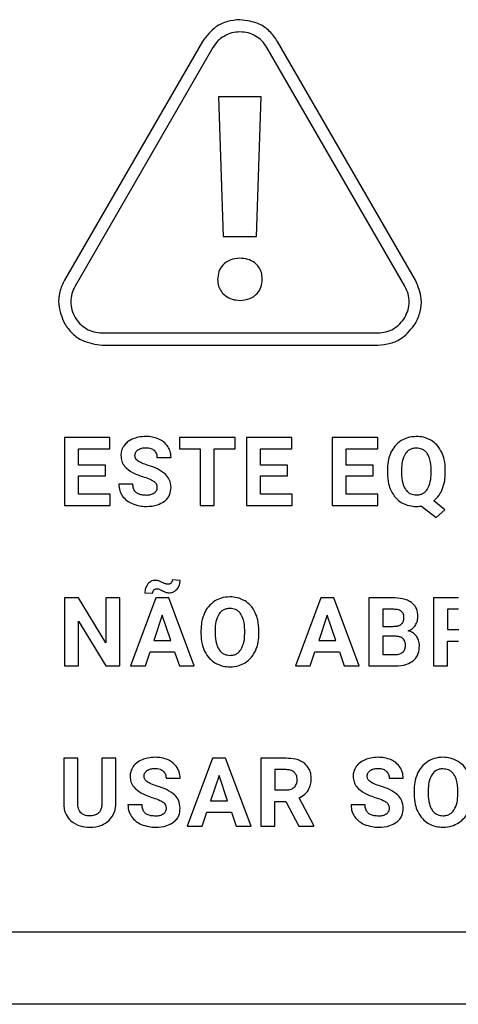
# Model space of a CAD drawing. Units: millimetres. Extents: x 7 to 286, y 8 to 196.
# Drawn here: x 165 to 168, y 117 to 123 of the extents above; entities that cross this region are included whole.
import ezdxf

# ---------------------------------------------------------------- set-up
doc = ezdxf.new("R2010")
doc.units = ezdxf.units.MM

msp = doc.modelspace()

# ---------------------------------------------------------------- linework, layer by layer
at = {"color": 7, "linetype": 'Continuous', "lineweight": 25}
for p, q in [((166.4915, 122.6576), (165.7291, 121.3371)), ((167.6691, 121.3371), (166.9068, 122.6576)), ((166.5499, 122.6238), (165.7876, 121.3033)), ((167.6107, 121.3033), (166.8483, 122.6238)), ((166.5811, 122.35), (166.6069, 121.5785)), ((166.8164, 122.35), (166.5811, 122.35)), ((166.7906, 121.5785), (166.8164, 122.35)), ((166.6069, 121.5785), (166.7906, 121.5785)), ((165.9367, 121.045), (167.4615, 121.045)), ((165.9367, 120.9775), (167.4615, 120.9775)), ((165.7288, 120.4666), (165.7288, 120.0904)), ((165.9804, 120.4666), (165.7288, 120.4666)), ((165.9804, 120.4037), (165.9804, 120.4666)), ((166.3657, 120.4666), (166.3657, 120.4037)), ((166.6721, 120.4666), (166.3657, 120.4666)), ((166.6721, 120.4037), (166.6721, 120.4666)), ((166.7349, 120.4666), (166.7349, 120.0904)), ((166.9866, 120.4666), (166.7349, 120.4666)), ((166.9866, 120.4037), (166.9866, 120.4666)), ((167.2093, 120.4666), (167.2093, 120.0904)), ((167.461, 120.4666), (167.2093, 120.4666)), ((167.461, 120.4037), (167.461, 120.4666)), ((165.8063, 120.4037), (165.9804, 120.4037)), ((165.8063, 120.3142), (165.8063, 120.4037)), ((166.3657, 120.4037), (166.4793, 120.4037)), ((166.4793, 120.4037), (166.4793, 120.0904)), ((166.5569, 120.4037), (166.6721, 120.4037)), ((166.5569, 120.0904), (166.5569, 120.4037)), ((166.8125, 120.4037), (166.9866, 120.4037)), ((166.8125, 120.3142), (166.8125, 120.4037)), ((167.2869, 120.4037), (167.461, 120.4037)), ((167.2869, 120.3142), (167.2869, 120.4037)), ((165.9551, 120.3142), (165.8063, 120.3142)), ((165.9551, 120.2539), (165.9551, 120.3142)), ((166.2405, 120.3556), (166.3179, 120.3556)), ((166.9613, 120.3142), (166.8125, 120.3142)), ((166.9613, 120.2539), (166.9613, 120.3142)), ((167.4357, 120.3142), (167.2869, 120.3142)), ((167.4357, 120.2539), (167.4357, 120.3142)), ((165.8063, 120.2539), (165.9551, 120.2539)), ((165.8063, 120.1528), (165.8063, 120.2539)), ((166.8125, 120.2539), (166.9613, 120.2539)), ((166.8125, 120.1528), (166.8125, 120.2539)), ((167.2869, 120.2539), (167.4357, 120.2539)), ((167.2869, 120.1528), (167.2869, 120.2539)), ((167.5136, 120.2865), (167.5136, 120.2679)), ((167.5921, 120.2883), (167.5921, 120.27)), ((167.7555, 120.2686), (167.7555, 120.2871)), ((167.834, 120.27), (167.834, 120.2868)), ((166.1072, 120.2087), (166.0294, 120.2087)), ((165.9809, 120.1528), (165.8063, 120.1528)), ((165.9809, 120.0904), (165.9809, 120.1528)), ((166.9871, 120.1528), (166.8125, 120.1528)), ((166.9871, 120.0904), (166.9871, 120.1528)), ((167.4615, 120.1528), (167.2869, 120.1528)), ((167.4615, 120.0904), (167.4615, 120.1528)), ((165.7288, 120.0904), (165.9809, 120.0904)), ((166.4793, 120.0904), (166.5569, 120.0904)), ((166.7349, 120.0904), (166.9871, 120.0904)), ((167.2093, 120.0904), (167.4615, 120.0904)), ((167.8322, 120.0668), (167.7697, 120.1159)), ((167.7027, 120.0874), (167.7829, 120.0231)), ((167.7829, 120.0231), (167.8322, 120.0668)), ((166.3682, 119.6761), (166.3251, 119.6789)), ((166.1736, 119.6075), (166.217, 119.6049)), ((165.7288, 119.5795), (165.7288, 119.2033)), ((165.8063, 119.5795), (165.7288, 119.5795)), ((165.9574, 119.3314), (165.8063, 119.5795)), ((165.9574, 119.5795), (165.9574, 119.3314)), ((166.0347, 119.5795), (165.9574, 119.5795)), ((166.0347, 119.2033), (166.0347, 119.5795)), ((166.2339, 119.5795), (166.0939, 119.2033)), ((166.3058, 119.5795), (166.2339, 119.5795)), ((166.4466, 119.2033), (166.3058, 119.5795)), ((167.1453, 119.5795), (167.0053, 119.2033)), ((167.2172, 119.5795), (167.1453, 119.5795)), ((167.358, 119.2033), (167.2172, 119.5795)), ((167.4116, 119.5795), (167.4116, 119.2033)), ((167.5434, 119.5795), (167.4116, 119.5795)), ((167.7679, 119.5795), (167.7679, 119.2033)), ((167.9077, 119.5795), (167.7679, 119.5795)), ((167.5434, 119.5165), (167.4892, 119.5165)), ((167.4892, 119.5165), (167.4892, 119.4218)), ((167.9077, 119.5165), (167.8455, 119.5165)), ((167.8455, 119.5165), (167.8455, 119.4038)), ((165.8063, 119.4508), (165.9571, 119.2033)), ((165.8063, 119.2033), (165.8063, 119.4508)), ((166.2699, 119.4844), (166.223, 119.3435)), ((166.3171, 119.3435), (166.2699, 119.4844)), ((167.1813, 119.4844), (167.1344, 119.3435)), ((167.2285, 119.3435), (167.1813, 119.4844)), ((166.4835, 119.3994), (166.4835, 119.3808)), ((166.562, 119.4012), (166.562, 119.3828)), ((166.7253, 119.3815), (166.7253, 119.3999)), ((166.8039, 119.3828), (166.8039, 119.3997)), ((167.4892, 119.4218), (167.5466, 119.4218)), ((167.8455, 119.4038), (167.908, 119.4038)), ((166.223, 119.3435), (166.3171, 119.3435)), ((167.1344, 119.3435), (167.2285, 119.3435)), ((167.5602, 119.3668), (167.4892, 119.3668)), ((167.4892, 119.3668), (167.4892, 119.2657)), ((167.8455, 119.3408), (167.9072, 119.3408)), ((167.8455, 119.2033), (167.8455, 119.3408)), ((166.1763, 119.2033), (166.2021, 119.2805)), ((166.2021, 119.2805), (166.338, 119.2805)), ((166.338, 119.2805), (166.3641, 119.2033)), ((167.0877, 119.2033), (167.1135, 119.2805)), ((167.1135, 119.2805), (167.2494, 119.2805)), ((167.2494, 119.2805), (167.2755, 119.2033)), ((167.4892, 119.2657), (167.5556, 119.2657)), ((165.7288, 119.2033), (165.8063, 119.2033)), ((165.9571, 119.2033), (166.0347, 119.2033)), ((166.0939, 119.2033), (166.1763, 119.2033)), ((166.3641, 119.2033), (166.4466, 119.2033)), ((167.0053, 119.2033), (167.0877, 119.2033)), ((167.2755, 119.2033), (167.358, 119.2033)), ((167.4116, 119.2033), (167.5579, 119.2033)), ((167.7679, 119.2033), (167.8455, 119.2033)), ((165.7251, 118.6924), (165.7251, 118.4416)), ((165.8026, 118.6924), (165.7251, 118.6924)), ((165.8026, 118.4441), (165.8026, 118.6924)), ((165.9357, 118.6924), (165.9357, 118.442)), ((166.0135, 118.6924), (165.9357, 118.6924)), ((166.0135, 118.4445), (166.0135, 118.6924)), ((166.5478, 118.6924), (166.4078, 118.3161)), ((166.6197, 118.6924), (166.5478, 118.6924)), ((166.7605, 118.3161), (166.6197, 118.6924)), ((166.8141, 118.6924), (166.8141, 118.3161)), ((166.9539, 118.6924), (166.8141, 118.6924)), ((166.9539, 118.6294), (166.8917, 118.6294)), ((166.8917, 118.6294), (166.8917, 118.5167)), ((166.2911, 118.5813), (166.3686, 118.5813)), ((166.5838, 118.5973), (166.5369, 118.4564)), ((166.631, 118.4564), (166.5838, 118.5973)), ((167.5241, 118.5813), (167.6015, 118.5813)), ((166.8917, 118.5167), (166.9542, 118.5167)), ((167.661, 118.5123), (167.661, 118.4937)), ((167.7395, 118.514), (167.7395, 118.4957)), ((167.9029, 118.4944), (167.9029, 118.5128)), ((166.5369, 118.4564), (166.631, 118.4564)), ((167.1072, 118.3198), (167.0258, 118.4734)), ((166.1578, 118.4344), (166.08, 118.4344)), ((166.8917, 118.4537), (166.9534, 118.4537)), ((166.8917, 118.3161), (166.8917, 118.4537)), ((166.9534, 118.4537), (167.0239, 118.3161)), ((167.3907, 118.4344), (167.3129, 118.4344)), ((166.4902, 118.3161), (166.516, 118.3934)), ((166.516, 118.3934), (166.6519, 118.3934)), ((166.6519, 118.3934), (166.678, 118.3161)), ((166.4078, 118.3161), (166.4902, 118.3161)), ((166.678, 118.3161), (166.7605, 118.3161)), ((166.8141, 118.3161), (166.8917, 118.3161)), ((167.0239, 118.3161), (167.1072, 118.3161)), ((167.1072, 118.3161), (167.1072, 118.3198)), ((94.1355, 117.7313), (201.8855, 117.7313)), ((201.8605, 117.3313), (94.1605, 117.3313))]:
    msp.add_line(p, q, dxfattribs=at)
for points, knots in [([(166.6991, 122.7775), (166.6756, 122.7754), (166.6289, 122.7712), (166.5512, 122.7349), (166.5142, 122.6869), (166.4915, 122.6576)], [0, 0, 0, 0, 0.282553, 0.560621, 1, 1, 1, 1]), ([(166.9068, 122.6576), (166.8932, 122.6769), (166.8663, 122.7152), (166.796, 122.7644), (166.7359, 122.7725), (166.6991, 122.7775)], [0, 0, 0, 0, 0.282608, 0.560693, 1, 1, 1, 1]), ([(166.6991, 122.71), (166.6841, 122.7089), (166.654, 122.7067), (166.6122, 122.6883), (166.5753, 122.6614), (166.5584, 122.6364), (166.5499, 122.6238)], [0, 0, 0, 0, 0.249211, 0.499887, 0.749197, 1, 1, 1, 1]), ([(166.8483, 122.6238), (166.8398, 122.6363), (166.8229, 122.6613), (166.7861, 122.6883), (166.7443, 122.7067), (166.7142, 122.7089), (166.6991, 122.71)], [0, 0, 0, 0, 0.24928, 0.499939, 0.749234, 1, 1, 1, 1]), ([(166.6988, 121.4581), (166.6803, 121.4563), (166.6448, 121.4528), (166.6036, 121.4235), (166.5795, 121.3841), (166.577, 121.356), (166.5757, 121.3412)], [0, 0, 0, 0, 0.289842, 0.556918, 0.768438, 1, 1, 1, 1]), ([(166.8226, 121.3412), (166.8216, 121.3539), (166.8198, 121.3782), (166.8037, 121.4106), (166.778, 121.4367), (166.7418, 121.4548), (166.7135, 121.457), (166.6988, 121.4581)], [0, 0, 0, 0, 0.198901, 0.380103, 0.555856, 0.769101, 1, 1, 1, 1]), ([(165.7291, 121.3371), (165.7192, 121.3157), (165.6994, 121.2732), (165.692, 121.1878), (165.715, 121.1317), (165.7291, 121.0974)], [0, 0, 0, 0, 0.282617, 0.560722, 1, 1, 1, 1]), ([(165.7876, 121.3033), (165.781, 121.2898), (165.7678, 121.2626), (165.7629, 121.2173), (165.7677, 121.1719), (165.7809, 121.1447), (165.7875, 121.1311)], [0, 0, 0, 0, 0.249223, 0.500012, 0.749354, 1, 1, 1, 1]), ([(166.5757, 121.3412), (166.5766, 121.3287), (166.5785, 121.3046), (166.5945, 121.2724), (166.6201, 121.2464), (166.656, 121.2283), (166.6842, 121.2261), (166.6988, 121.225)], [0, 0, 0, 0, 0.198292, 0.379685, 0.555944, 0.769548, 1, 1, 1, 1]), ([(166.6988, 121.225), (166.7173, 121.2267), (166.7528, 121.2301), (166.7944, 121.2589), (166.8187, 121.2982), (166.8212, 121.3264), (166.8226, 121.3412)], [0, 0, 0, 0, 0.290154, 0.556839, 0.767802, 1, 1, 1, 1]), ([(167.6107, 121.1311), (167.6173, 121.1446), (167.6304, 121.1718), (167.6354, 121.2171), (167.6305, 121.2626), (167.6173, 121.2897), (167.6107, 121.3033)], [0, 0, 0, 0, 0.249145, 0.499882, 0.74927, 1, 1, 1, 1]), ([(167.6692, 121.0974), (167.6791, 121.1188), (167.6989, 121.1612), (167.7062, 121.2467), (167.6832, 121.3027), (167.6691, 121.3371)], [0, 0, 0, 0, 0.282539, 0.560627, 1, 1, 1, 1]), ([(165.7875, 121.1311), (165.796, 121.1186), (165.8129, 121.0937), (165.8497, 121.0666), (165.8915, 121.0482), (165.9216, 121.046), (165.9367, 121.045)], [0, 0, 0, 0, 0.249286, 0.499993, 0.749282, 1, 1, 1, 1]), ([(167.4615, 121.045), (167.4765, 121.046), (167.5066, 121.0482), (167.5484, 121.0666), (167.5853, 121.0935), (167.6022, 121.1185), (167.6107, 121.1311)], [0, 0, 0, 0, 0.249235, 0.499934, 0.74925, 1, 1, 1, 1]), ([(165.7291, 121.0974), (165.7426, 121.078), (165.7696, 121.0397), (165.8399, 120.9905), (165.8999, 120.9824), (165.9367, 120.9775)], [0, 0, 0, 0, 0.282617, 0.560697, 1, 1, 1, 1]), ([(167.4615, 120.9775), (167.485, 120.9795), (167.5317, 120.9837), (167.6094, 121.02), (167.6465, 121.068), (167.6692, 121.0974)], [0, 0, 0, 0, 0.282562, 0.560641, 1, 1, 1, 1]), ([(166.1797, 120.4719), (166.1654, 120.4713), (166.1407, 120.4702), (166.1174, 120.462), (166.1075, 120.4585)], [0, 0, 0, 0, 0.577243, 1, 1, 1, 1]), ([(166.2515, 120.4573), (166.239, 120.462), (166.2158, 120.4707), (166.1911, 120.4715), (166.1797, 120.4719)], [0, 0, 0, 0, 0.540197, 1, 1, 1, 1]), ([(167.6738, 120.4719), (167.657, 120.4708), (167.6274, 120.4689), (167.6014, 120.4552), (167.5902, 120.4493)], [0, 0, 0, 0, 0.570069, 1, 1, 1, 1]), ([(167.7574, 120.4493), (167.743, 120.4565), (167.7166, 120.4698), (167.6871, 120.4712), (167.6738, 120.4719)], [0, 0, 0, 0, 0.5467781, 1, 1, 1, 1]), ([(166.0582, 120.4211), (166.0527, 120.4117), (166.0427, 120.3949), (166.0415, 120.3754), (166.041, 120.3667)], [0, 0, 0, 0, 0.5543462, 1, 1, 1, 1]), ([(166.1075, 120.4585), (166.0964, 120.4532), (166.0774, 120.444), (166.0639, 120.4279), (166.0582, 120.4211)], [0, 0, 0, 0, 0.581012, 1, 1, 1, 1]), ([(166.3006, 120.4161), (166.2931, 120.4255), (166.2796, 120.4426), (166.2603, 120.4527), (166.2515, 120.4573)], [0, 0, 0, 0, 0.547114, 1, 1, 1, 1]), ([(166.3179, 120.3556), (166.3171, 120.3678), (166.3155, 120.3892), (166.3051, 120.408), (166.3006, 120.4161)], [0, 0, 0, 0, 0.566757, 1, 1, 1, 1]), ([(167.5902, 120.4493), (167.5773, 120.4396), (167.5538, 120.4219), (167.5399, 120.3961), (167.5336, 120.3844)], [0, 0, 0, 0, 0.547868, 1, 1, 1, 1]), ([(167.814, 120.3844), (167.8058, 120.3991), (167.7914, 120.4247), (167.7676, 120.4419), (167.7574, 120.4493)], [0, 0, 0, 0, 0.569715, 1, 1, 1, 1]), ([(166.041, 120.3667), (166.0419, 120.3562), (166.0438, 120.3352), (166.0641, 120.2996), (166.089, 120.2836), (166.105, 120.2733)], [0, 0, 0, 0, 0.2644397, 0.5263435, 1, 1, 1, 1]), ([(166.1185, 120.3663), (166.1188, 120.3698), (166.1192, 120.3766), (166.1238, 120.3882), (166.1302, 120.3943), (166.1342, 120.398)], [0, 0, 0, 0, 0.28688, 0.558111, 1, 1, 1, 1]), ([(166.137, 120.3355), (166.1339, 120.3378), (166.1281, 120.3422), (166.1204, 120.3524), (166.1192, 120.3611), (166.1185, 120.3663)], [0, 0, 0, 0, 0.310357, 0.586582, 1, 1, 1, 1]), ([(166.1342, 120.398), (166.1413, 120.4018), (166.1551, 120.4094), (166.1708, 120.4098), (166.1784, 120.41)], [0, 0, 0, 0, 0.512075, 1, 1, 1, 1]), ([(166.1784, 120.41), (166.1884, 120.4095), (166.2051, 120.4087), (166.2187, 120.3994), (166.2242, 120.3957)], [0, 0, 0, 0, 0.599722, 1, 1, 1, 1]), ([(166.2242, 120.3957), (166.2294, 120.3895), (166.2392, 120.3778), (166.2401, 120.3627), (166.2405, 120.3556)], [0, 0, 0, 0, 0.5332011, 1, 1, 1, 1]), ([(167.5336, 120.3844), (167.5272, 120.3674), (167.5152, 120.3358), (167.5141, 120.3021), (167.5136, 120.2865)], [0, 0, 0, 0, 0.537494, 1, 1, 1, 1]), ([(167.6136, 120.3775), (167.6068, 120.3634), (167.5931, 120.3352), (167.5925, 120.3039), (167.5921, 120.2883)], [0, 0, 0, 0, 0.499241, 1, 1, 1, 1]), ([(167.6738, 120.4079), (167.6669, 120.4075), (167.6537, 120.4066), (167.6314, 120.3979), (167.6204, 120.3852), (167.6136, 120.3775)], [0, 0, 0, 0, 0.294155, 0.566055, 1, 1, 1, 1]), ([(167.7343, 120.3771), (167.7301, 120.3823), (167.722, 120.3925), (167.7015, 120.4053), (167.6844, 120.4069), (167.6738, 120.4079)], [0, 0, 0, 0, 0.282245, 0.55124, 1, 1, 1, 1]), ([(167.7555, 120.2871), (167.755, 120.3067), (167.7542, 120.3384), (167.7398, 120.3664), (167.7343, 120.3771)], [0, 0, 0, 0, 0.618273, 1, 1, 1, 1]), ([(167.834, 120.2868), (167.8332, 120.3063), (167.8317, 120.3401), (167.8192, 120.3713), (167.814, 120.3844)], [0, 0, 0, 0, 0.5805094, 1, 1, 1, 1]), ([(166.1914, 120.3123), (166.1796, 120.316), (166.1606, 120.3219), (166.1434, 120.3318), (166.137, 120.3355)], [0, 0, 0, 0, 0.623875, 1, 1, 1, 1]), ([(166.2878, 120.2629), (166.2732, 120.2738), (166.2439, 120.2957), (166.2089, 120.3067), (166.1914, 120.3123)], [0, 0, 0, 0, 0.4972858, 1, 1, 1, 1]), ([(166.105, 120.2733), (166.1155, 120.2683), (166.1362, 120.2584), (166.1581, 120.2512), (166.1689, 120.2476)], [0, 0, 0, 0, 0.503697, 1, 1, 1, 1]), ([(166.3179, 120.1895), (166.3164, 120.2051), (166.3137, 120.2328), (166.2957, 120.2537), (166.2878, 120.2629)], [0, 0, 0, 0, 0.5632, 1, 1, 1, 1]), ([(167.5136, 120.2679), (167.5146, 120.2487), (167.5162, 120.2155), (167.5287, 120.1848), (167.534, 120.1719)], [0, 0, 0, 0, 0.5798673, 1, 1, 1, 1]), ([(167.5921, 120.27), (167.5927, 120.2507), (167.5936, 120.2191), (167.6078, 120.1912), (167.6134, 120.1804)], [0, 0, 0, 0, 0.6119621, 1, 1, 1, 1]), ([(167.7343, 120.1793), (167.741, 120.1934), (167.7544, 120.2217), (167.7551, 120.253), (167.7555, 120.2686)], [0, 0, 0, 0, 0.499159, 1, 1, 1, 1]), ([(167.8169, 120.1783), (167.8224, 120.1941), (167.8327, 120.2238), (167.8336, 120.2553), (167.834, 120.27)], [0, 0, 0, 0, 0.532206, 1, 1, 1, 1]), ([(166.0294, 120.2087), (166.0303, 120.1956), (166.0319, 120.1728), (166.0432, 120.153), (166.0481, 120.1445)], [0, 0, 0, 0, 0.570155, 1, 1, 1, 1]), ([(166.1816, 120.1465), (166.1731, 120.1468), (166.1577, 120.1474), (166.1367, 120.1538), (166.1199, 120.1657), (166.1087, 120.185), (166.1077, 120.2004), (166.1072, 120.2087)], [0, 0, 0, 0, 0.228782, 0.419067, 0.585014, 0.777421, 1, 1, 1, 1]), ([(166.1689, 120.2476), (166.1816, 120.2435), (166.2012, 120.2372), (166.2186, 120.2265), (166.2247, 120.2229)], [0, 0, 0, 0, 0.653317, 1, 1, 1, 1]), ([(166.2247, 120.2229), (166.2273, 120.2205), (166.2326, 120.2159), (166.239, 120.2044), (166.2397, 120.195), (166.2402, 120.1891)], [0, 0, 0, 0, 0.273359, 0.541816, 1, 1, 1, 1]), ([(166.0481, 120.1445), (166.0563, 120.1347), (166.0715, 120.1164), (166.0927, 120.1058), (166.1025, 120.101)], [0, 0, 0, 0, 0.538815, 1, 1, 1, 1]), ([(166.2247, 120.1577), (166.2178, 120.1541), (166.2043, 120.1471), (166.189, 120.1467), (166.1816, 120.1465)], [0, 0, 0, 0, 0.510909, 1, 1, 1, 1]), ([(166.2402, 120.1891), (166.24, 120.1855), (166.2396, 120.1787), (166.2351, 120.1671), (166.2287, 120.1613), (166.2247, 120.1577)], [0, 0, 0, 0, 0.293371, 0.565833, 1, 1, 1, 1]), ([(166.281, 120.1129), (166.2873, 120.1183), (166.2996, 120.1289), (166.3148, 120.1549), (166.3167, 120.1762), (166.3179, 120.1895)], [0, 0, 0, 0, 0.281223, 0.551083, 1, 1, 1, 1]), ([(167.534, 120.1719), (167.5422, 120.1574), (167.5568, 120.1318), (167.5806, 120.1149), (167.5909, 120.1076)], [0, 0, 0, 0, 0.568543, 1, 1, 1, 1]), ([(167.6134, 120.1804), (167.6175, 120.175), (167.6256, 120.1645), (167.6462, 120.1513), (167.6635, 120.1496), (167.6743, 120.1486)], [0, 0, 0, 0, 0.283874, 0.552746, 1, 1, 1, 1]), ([(167.6743, 120.1486), (167.6812, 120.149), (167.6944, 120.1498), (167.7167, 120.1587), (167.7276, 120.1714), (167.7343, 120.1793)], [0, 0, 0, 0, 0.294004, 0.565893, 1, 1, 1, 1]), ([(167.7697, 120.1159), (167.7803, 120.1257), (167.7999, 120.1437), (167.8116, 120.1675), (167.8169, 120.1783)], [0, 0, 0, 0, 0.545732, 1, 1, 1, 1]), ([(166.1025, 120.101), (166.1164, 120.0959), (166.142, 120.0865), (166.1692, 120.0855), (166.1816, 120.0851)], [0, 0, 0, 0, 0.545625, 1, 1, 1, 1]), ([(166.1816, 120.0851), (166.2029, 120.086), (166.2384, 120.0876), (166.2688, 120.1056), (166.281, 120.1129)], [0, 0, 0, 0, 0.598174, 1, 1, 1, 1]), ([(167.5909, 120.1076), (167.6053, 120.1004), (167.6317, 120.0872), (167.661, 120.0857), (167.6743, 120.0851)], [0, 0, 0, 0, 0.548105, 1, 1, 1, 1]), ([(167.6743, 120.0851), (167.6797, 120.0852), (167.6892, 120.0854), (167.6986, 120.0868), (167.7027, 120.0874)], [0, 0, 0, 0, 0.567778, 1, 1, 1, 1]), ([(166.1906, 119.6562), (166.1851, 119.6481), (166.1752, 119.6333), (166.1741, 119.6155), (166.1736, 119.6075)], [0, 0, 0, 0, 0.545971, 1, 1, 1, 1]), ([(166.232, 119.6763), (166.2276, 119.676), (166.2189, 119.6755), (166.2038, 119.6695), (166.1957, 119.6613), (166.1906, 119.6562)], [0, 0, 0, 0, 0.2795301, 0.5500615, 1, 1, 1, 1]), ([(166.2466, 119.6744), (166.244, 119.675), (166.2392, 119.6761), (166.2342, 119.6763), (166.232, 119.6763)], [0, 0, 0, 0, 0.549489, 1, 1, 1, 1]), ([(166.269, 119.6651), (166.2641, 119.6674), (166.2568, 119.6709), (166.2492, 119.6735), (166.2466, 119.6744)], [0, 0, 0, 0, 0.662738, 1, 1, 1, 1]), ([(166.2904, 119.6561), (166.2872, 119.6573), (166.2799, 119.6599), (166.2729, 119.6632), (166.269, 119.6651)], [0, 0, 0, 0, 0.443159, 1, 1, 1, 1]), ([(166.3029, 119.6546), (166.3005, 119.6547), (166.2963, 119.6548), (166.2922, 119.6557), (166.2904, 119.6561)], [0, 0, 0, 0, 0.567678, 1, 1, 1, 1]), ([(166.3185, 119.6609), (166.3159, 119.6589), (166.3112, 119.6553), (166.3054, 119.6548), (166.3029, 119.6546)], [0, 0, 0, 0, 0.5598417, 1, 1, 1, 1]), ([(166.3251, 119.6789), (166.3248, 119.6749), (166.3244, 119.6682), (166.3202, 119.663), (166.3185, 119.6609)], [0, 0, 0, 0, 0.593486, 1, 1, 1, 1]), ([(166.3512, 119.6273), (166.3566, 119.6353), (166.3667, 119.6501), (166.3677, 119.6679), (166.3682, 119.6761)], [0, 0, 0, 0, 0.542477, 1, 1, 1, 1]), ([(166.217, 119.6049), (166.2173, 119.609), (166.2176, 119.6158), (166.2217, 119.6211), (166.2234, 119.6233)], [0, 0, 0, 0, 0.594664, 1, 1, 1, 1]), ([(166.2234, 119.6233), (166.2259, 119.6254), (166.2304, 119.6291), (166.2362, 119.6296), (166.2387, 119.6298)], [0, 0, 0, 0, 0.558483, 1, 1, 1, 1]), ([(166.2387, 119.6298), (166.2413, 119.6297), (166.2456, 119.6296), (166.2499, 119.6285), (166.2517, 119.6281)], [0, 0, 0, 0, 0.5770028, 1, 1, 1, 1]), ([(166.2517, 119.6281), (166.2547, 119.6269), (166.2613, 119.6244), (166.2676, 119.621), (166.271, 119.6192)], [0, 0, 0, 0, 0.455306, 1, 1, 1, 1]), ([(166.271, 119.6192), (166.2754, 119.6168), (166.2822, 119.6132), (166.2895, 119.6107), (166.2921, 119.6098)], [0, 0, 0, 0, 0.6391, 1, 1, 1, 1]), ([(166.2921, 119.6098), (166.2952, 119.6091), (166.3009, 119.6077), (166.3068, 119.6076), (166.3096, 119.6076)], [0, 0, 0, 0, 0.534546, 1, 1, 1, 1]), ([(166.3096, 119.6076), (166.3184, 119.6087), (166.3346, 119.6107), (166.346, 119.6221), (166.3512, 119.6273)], [0, 0, 0, 0, 0.548443, 1, 1, 1, 1]), ([(166.56, 119.5621), (166.5472, 119.5524), (166.5237, 119.5348), (166.5098, 119.509), (166.5035, 119.4973)], [0, 0, 0, 0, 0.5478783, 1, 1, 1, 1]), ([(166.6436, 119.5848), (166.6268, 119.5837), (166.5973, 119.5818), (166.5712, 119.568), (166.56, 119.5621)], [0, 0, 0, 0, 0.570201, 1, 1, 1, 1]), ([(166.7272, 119.5621), (166.7128, 119.5694), (166.6864, 119.5827), (166.657, 119.5841), (166.6436, 119.5848)], [0, 0, 0, 0, 0.546988, 1, 1, 1, 1]), ([(166.7838, 119.4973), (166.7756, 119.5119), (166.7612, 119.5376), (166.7375, 119.5548), (166.7272, 119.5621)], [0, 0, 0, 0, 0.569614, 1, 1, 1, 1]), ([(167.6473, 119.5532), (167.64, 119.5578), (167.6245, 119.5674), (167.5892, 119.5775), (167.5615, 119.5787), (167.5434, 119.5795)], [0, 0, 0, 0, 0.236411, 0.502124, 1, 1, 1, 1]), ([(167.6827, 119.4763), (167.6822, 119.4852), (167.6813, 119.5021), (167.6714, 119.5304), (167.6564, 119.5446), (167.6473, 119.5532)], [0, 0, 0, 0, 0.30349, 0.578648, 1, 1, 1, 1]), ([(166.5035, 119.4973), (166.4971, 119.4803), (166.4851, 119.4487), (166.484, 119.415), (166.4835, 119.3994)], [0, 0, 0, 0, 0.53739, 1, 1, 1, 1]), ([(166.5834, 119.4903), (166.5766, 119.4763), (166.5629, 119.4481), (166.5623, 119.4168), (166.562, 119.4012)], [0, 0, 0, 0, 0.4994274, 1, 1, 1, 1]), ([(166.6436, 119.5208), (166.6368, 119.5203), (166.6235, 119.5195), (166.6012, 119.5107), (166.5902, 119.4981), (166.5834, 119.4903)], [0, 0, 0, 0, 0.294032, 0.566043, 1, 1, 1, 1]), ([(166.7041, 119.49), (166.7, 119.4952), (166.6919, 119.5054), (166.6714, 119.5182), (166.6543, 119.5198), (166.6436, 119.5208)], [0, 0, 0, 0, 0.282386, 0.551355, 1, 1, 1, 1]), ([(166.7253, 119.3999), (166.7248, 119.4196), (166.7241, 119.4513), (166.7096, 119.4793), (166.7041, 119.49)], [0, 0, 0, 0, 0.61835, 1, 1, 1, 1]), ([(166.8039, 119.3997), (166.803, 119.4192), (166.8015, 119.4529), (166.789, 119.4842), (166.7838, 119.4973)], [0, 0, 0, 0, 0.5803468, 1, 1, 1, 1]), ([(167.5903, 119.5053), (167.5872, 119.5073), (167.5803, 119.5115), (167.5644, 119.5157), (167.5517, 119.5162), (167.5434, 119.5165)], [0, 0, 0, 0, 0.2259089, 0.489321, 1, 1, 1, 1]), ([(167.6052, 119.4686), (167.605, 119.473), (167.6046, 119.4812), (167.6008, 119.4947), (167.5942, 119.5014), (167.5903, 119.5053)], [0, 0, 0, 0, 0.322771, 0.602902, 1, 1, 1, 1]), ([(167.5466, 119.4218), (167.5532, 119.4221), (167.5654, 119.4225), (167.5818, 119.4274), (167.595, 119.4364), (167.604, 119.4508), (167.6048, 119.4624), (167.6052, 119.4686)], [0, 0, 0, 0, 0.233747, 0.427746, 0.59552, 0.785593, 1, 1, 1, 1]), ([(167.6685, 119.4275), (167.673, 119.4359), (167.6814, 119.4511), (167.6823, 119.4685), (167.6827, 119.4763)], [0, 0, 0, 0, 0.547466, 1, 1, 1, 1]), ([(166.4835, 119.3808), (166.4844, 119.3615), (166.486, 119.3283), (166.4986, 119.2976), (166.5038, 119.2848)], [0, 0, 0, 0, 0.579872, 1, 1, 1, 1]), ([(166.562, 119.3828), (166.5625, 119.3635), (166.5634, 119.332), (166.5777, 119.3041), (166.5832, 119.2933)], [0, 0, 0, 0, 0.611739, 1, 1, 1, 1]), ([(166.7041, 119.2922), (166.7109, 119.3063), (166.7244, 119.3345), (166.725, 119.3658), (166.7253, 119.3815)], [0, 0, 0, 0, 0.499261, 1, 1, 1, 1]), ([(166.7842, 119.2854), (166.7905, 119.3022), (166.8023, 119.3337), (166.8034, 119.3673), (166.8039, 119.3828)], [0, 0, 0, 0, 0.5362256, 1, 1, 1, 1]), ([(167.6289, 119.3967), (167.6378, 119.4009), (167.6533, 119.4082), (167.6639, 119.4217), (167.6685, 119.4275)], [0, 0, 0, 0, 0.567944, 1, 1, 1, 1]), ([(167.6745, 119.3675), (167.6675, 119.3749), (167.6547, 119.3886), (167.637, 119.3941), (167.6289, 119.3967)], [0, 0, 0, 0, 0.547062, 1, 1, 1, 1]), ([(167.6137, 119.3146), (167.6134, 119.3204), (167.6129, 119.3314), (167.6072, 119.3462), (167.5966, 119.3581), (167.5802, 119.3657), (167.5673, 119.3664), (167.5602, 119.3668)], [0, 0, 0, 0, 0.206228, 0.383055, 0.547332, 0.752966, 1, 1, 1, 1]), ([(167.6912, 119.3138), (167.6905, 119.3249), (167.6892, 119.3443), (167.6789, 119.3606), (167.6745, 119.3675)], [0, 0, 0, 0, 0.577358, 1, 1, 1, 1]), ([(166.5038, 119.2848), (166.5121, 119.2702), (166.5266, 119.2447), (166.5504, 119.2278), (166.5607, 119.2205)], [0, 0, 0, 0, 0.568417, 1, 1, 1, 1]), ([(166.5832, 119.2933), (166.5874, 119.2879), (166.5954, 119.2774), (166.6161, 119.2642), (166.6334, 119.2625), (166.6442, 119.2615)], [0, 0, 0, 0, 0.283787, 0.552685, 1, 1, 1, 1]), ([(166.6442, 119.2615), (166.651, 119.2619), (166.6642, 119.2627), (166.6865, 119.2716), (166.6974, 119.2843), (166.7041, 119.2922)], [0, 0, 0, 0, 0.293929, 0.565577, 1, 1, 1, 1]), ([(166.728, 119.2207), (166.7409, 119.2304), (166.7643, 119.248), (166.778, 119.2737), (166.7842, 119.2854)], [0, 0, 0, 0, 0.549093, 1, 1, 1, 1]), ([(167.5556, 119.2657), (167.5648, 119.2661), (167.5803, 119.2669), (167.5932, 119.2753), (167.5983, 119.2787)], [0, 0, 0, 0, 0.599959, 1, 1, 1, 1]), ([(167.5983, 119.2787), (167.6009, 119.2812), (167.6062, 119.2863), (167.6124, 119.2985), (167.6132, 119.3083), (167.6137, 119.3146)], [0, 0, 0, 0, 0.2712376, 0.5405017, 1, 1, 1, 1]), ([(167.6566, 119.2317), (167.6625, 119.2372), (167.6744, 119.2485), (167.6885, 119.2765), (167.6902, 119.2993), (167.6912, 119.3138)], [0, 0, 0, 0, 0.263921, 0.530739, 1, 1, 1, 1]), ([(166.5607, 119.2205), (166.5752, 119.2132), (166.6015, 119.2001), (166.6309, 119.1986), (166.6442, 119.198)], [0, 0, 0, 0, 0.5476509, 1, 1, 1, 1]), ([(166.6442, 119.198), (166.6611, 119.199), (166.6907, 119.2009), (166.7168, 119.2148), (166.728, 119.2207)], [0, 0, 0, 0, 0.570865, 1, 1, 1, 1]), ([(167.5579, 119.2033), (167.5795, 119.2042), (167.615, 119.2057), (167.6449, 119.2243), (167.6566, 119.2317)], [0, 0, 0, 0, 0.606286, 1, 1, 1, 1]), ([(166.1581, 118.6843), (166.1471, 118.6789), (166.128, 118.6697), (166.1145, 118.6536), (166.1088, 118.6469)], [0, 0, 0, 0, 0.581087, 1, 1, 1, 1]), ([(166.2304, 118.6977), (166.216, 118.697), (166.1913, 118.696), (166.168, 118.6877), (166.1581, 118.6843)], [0, 0, 0, 0, 0.577733, 1, 1, 1, 1]), ([(166.3022, 118.683), (166.2896, 118.6877), (166.2664, 118.6964), (166.2417, 118.6972), (166.2304, 118.6977)], [0, 0, 0, 0, 0.540018, 1, 1, 1, 1]), ([(166.3512, 118.6418), (166.3438, 118.6512), (166.3302, 118.6684), (166.3109, 118.6785), (166.3022, 118.683)], [0, 0, 0, 0, 0.547293, 1, 1, 1, 1]), ([(167.0568, 118.6627), (167.0494, 118.6678), (167.0341, 118.6785), (166.9991, 118.6901), (166.9717, 118.6915), (166.9539, 118.6924)], [0, 0, 0, 0, 0.245593, 0.512581, 1, 1, 1, 1]), ([(167.3911, 118.6843), (167.38, 118.6789), (167.361, 118.6697), (167.3475, 118.6536), (167.3418, 118.6469)], [0, 0, 0, 0, 0.581087, 1, 1, 1, 1]), ([(167.4633, 118.6977), (167.449, 118.697), (167.4242, 118.696), (167.4009, 118.6877), (167.3911, 118.6843)], [0, 0, 0, 0, 0.577733, 1, 1, 1, 1]), ([(167.5351, 118.683), (167.5226, 118.6877), (167.4994, 118.6964), (167.4747, 118.6972), (167.4633, 118.6977)], [0, 0, 0, 0, 0.540018, 1, 1, 1, 1]), ([(167.5841, 118.6418), (167.5767, 118.6512), (167.5632, 118.6684), (167.5439, 118.6785), (167.5351, 118.683)], [0, 0, 0, 0, 0.547293, 1, 1, 1, 1]), ([(167.7376, 118.675), (167.7247, 118.6653), (167.7012, 118.6477), (167.6873, 118.6218), (167.6811, 118.6102)], [0, 0, 0, 0, 0.547952, 1, 1, 1, 1]), ([(167.8212, 118.6977), (167.8044, 118.6966), (167.7749, 118.6946), (167.7488, 118.6809), (167.7376, 118.675)], [0, 0, 0, 0, 0.570361, 1, 1, 1, 1]), ([(167.9048, 118.675), (167.8904, 118.6823), (167.864, 118.6955), (167.8345, 118.697), (167.8212, 118.6977)], [0, 0, 0, 0, 0.54692, 1, 1, 1, 1]), ([(167.9614, 118.6102), (167.9532, 118.6248), (167.9388, 118.6505), (167.915, 118.6676), (167.9048, 118.675)], [0, 0, 0, 0, 0.56969, 1, 1, 1, 1]), ([(166.1088, 118.6469), (166.1033, 118.6375), (166.0934, 118.6206), (166.0922, 118.6011), (166.0916, 118.5925)], [0, 0, 0, 0, 0.554076, 1, 1, 1, 1]), ([(166.1692, 118.592), (166.1694, 118.5955), (166.1698, 118.6023), (166.1744, 118.614), (166.1809, 118.62), (166.1849, 118.6238)], [0, 0, 0, 0, 0.287193, 0.558933, 1, 1, 1, 1]), ([(166.1849, 118.6238), (166.1919, 118.6276), (166.2057, 118.6351), (166.2214, 118.6355), (166.229, 118.6358)], [0, 0, 0, 0, 0.511418, 1, 1, 1, 1]), ([(166.229, 118.6358), (166.239, 118.6353), (166.2557, 118.6345), (166.2694, 118.6252), (166.2748, 118.6215)], [0, 0, 0, 0, 0.600357, 1, 1, 1, 1]), ([(166.2748, 118.6215), (166.28, 118.6152), (166.2898, 118.6036), (166.2907, 118.5884), (166.2911, 118.5813)], [0, 0, 0, 0, 0.532584, 1, 1, 1, 1]), ([(166.3686, 118.5813), (166.3677, 118.5935), (166.3662, 118.615), (166.3557, 118.6337), (166.3512, 118.6418)], [0, 0, 0, 0, 0.567178, 1, 1, 1, 1]), ([(167.0003, 118.6142), (166.9972, 118.6168), (166.9907, 118.6223), (166.9748, 118.6283), (166.9621, 118.6289), (166.9539, 118.6294)], [0, 0, 0, 0, 0.243037, 0.508247, 1, 1, 1, 1]), ([(167.0929, 118.5786), (167.0924, 118.5881), (167.0914, 118.6064), (167.0815, 118.637), (167.0661, 118.653), (167.0568, 118.6627)], [0, 0, 0, 0, 0.303663, 0.579885, 1, 1, 1, 1]), ([(167.3418, 118.6469), (167.3363, 118.6375), (167.3263, 118.6206), (167.3251, 118.6011), (167.3246, 118.5925)], [0, 0, 0, 0, 0.554101, 1, 1, 1, 1]), ([(167.4021, 118.592), (167.4023, 118.5955), (167.4028, 118.6023), (167.4073, 118.614), (167.4138, 118.62), (167.4178, 118.6238)], [0, 0, 0, 0, 0.287193, 0.558933, 1, 1, 1, 1]), ([(167.4178, 118.6238), (167.4249, 118.6276), (167.4386, 118.6351), (167.4543, 118.6355), (167.462, 118.6358)], [0, 0, 0, 0, 0.511418, 1, 1, 1, 1]), ([(167.462, 118.6358), (167.472, 118.6353), (167.4887, 118.6345), (167.5023, 118.6252), (167.5078, 118.6215)], [0, 0, 0, 0, 0.600217, 1, 1, 1, 1]), ([(167.5078, 118.6215), (167.513, 118.6152), (167.5228, 118.6036), (167.5237, 118.5884), (167.5241, 118.5813)], [0, 0, 0, 0, 0.532584, 1, 1, 1, 1]), ([(167.6015, 118.5813), (167.6007, 118.5935), (167.5991, 118.615), (167.5887, 118.6337), (167.5841, 118.6418)], [0, 0, 0, 0, 0.567178, 1, 1, 1, 1]), ([(167.8212, 118.6336), (167.8143, 118.6332), (167.8011, 118.6324), (167.7788, 118.6236), (167.7678, 118.611), (167.761, 118.6032)], [0, 0, 0, 0, 0.294051, 0.566204, 1, 1, 1, 1]), ([(167.8817, 118.6029), (167.8776, 118.6081), (167.8695, 118.6182), (167.8489, 118.631), (167.8319, 118.6326), (167.8212, 118.6336)], [0, 0, 0, 0, 0.282136, 0.55122, 1, 1, 1, 1]), ([(166.0916, 118.5925), (166.0926, 118.5819), (166.0944, 118.561), (166.1147, 118.5253), (166.1396, 118.5093), (166.1557, 118.4991)], [0, 0, 0, 0, 0.2645813, 0.5266752, 1, 1, 1, 1]), ([(166.1876, 118.5612), (166.1845, 118.5635), (166.1787, 118.5679), (166.171, 118.5781), (166.1699, 118.5868), (166.1692, 118.592)], [0, 0, 0, 0, 0.3095, 0.585877, 1, 1, 1, 1]), ([(166.9994, 118.5315), (167.0046, 118.5379), (167.0142, 118.5499), (167.0151, 118.5653), (167.0155, 118.5724)], [0, 0, 0, 0, 0.532064, 1, 1, 1, 1]), ([(167.0155, 118.5724), (167.0149, 118.5815), (167.0138, 118.5971), (167.0042, 118.6092), (167.0003, 118.6142)], [0, 0, 0, 0, 0.587597, 1, 1, 1, 1]), ([(167.0762, 118.5144), (167.0816, 118.5251), (167.0917, 118.5454), (167.0925, 118.568), (167.0929, 118.5786)], [0, 0, 0, 0, 0.528433, 1, 1, 1, 1]), ([(167.3246, 118.5925), (167.3255, 118.5819), (167.3274, 118.561), (167.3477, 118.5253), (167.3726, 118.5093), (167.3886, 118.4991)], [0, 0, 0, 0, 0.2645733, 0.5266896, 1, 1, 1, 1]), ([(167.4205, 118.5612), (167.4175, 118.5635), (167.4116, 118.5679), (167.404, 118.5781), (167.4028, 118.5868), (167.4021, 118.592)], [0, 0, 0, 0, 0.3095, 0.585877, 1, 1, 1, 1]), ([(167.6811, 118.6102), (167.6746, 118.5932), (167.6627, 118.5616), (167.6616, 118.5279), (167.661, 118.5123)], [0, 0, 0, 0, 0.5373077, 1, 1, 1, 1]), ([(167.761, 118.6032), (167.7542, 118.5891), (167.7405, 118.561), (167.7398, 118.5297), (167.7395, 118.514)], [0, 0, 0, 0, 0.49954, 1, 1, 1, 1]), ([(167.9029, 118.5128), (167.9024, 118.5324), (167.9016, 118.5642), (167.8872, 118.5922), (167.8817, 118.6029)], [0, 0, 0, 0, 0.618481, 1, 1, 1, 1]), ([(166.242, 118.538), (166.2302, 118.5417), (166.2112, 118.5476), (166.194, 118.5575), (166.1876, 118.5612)], [0, 0, 0, 0, 0.624158, 1, 1, 1, 1]), ([(166.3384, 118.4886), (166.3238, 118.4995), (166.2945, 118.5215), (166.2596, 118.5325), (166.242, 118.538)], [0, 0, 0, 0, 0.4973212, 1, 1, 1, 1]), ([(166.9542, 118.5167), (166.9641, 118.5172), (166.9807, 118.5181), (166.9941, 118.5276), (166.9994, 118.5315)], [0, 0, 0, 0, 0.598037, 1, 1, 1, 1]), ([(167.0258, 118.4734), (167.0373, 118.4793), (167.0571, 118.4895), (167.0706, 118.5071), (167.0762, 118.5144)], [0, 0, 0, 0, 0.583985, 1, 1, 1, 1]), ([(167.475, 118.538), (167.4631, 118.5417), (167.4442, 118.5476), (167.427, 118.5575), (167.4205, 118.5612)], [0, 0, 0, 0, 0.6241134, 1, 1, 1, 1]), ([(167.5714, 118.4886), (167.5568, 118.4995), (167.5275, 118.5215), (167.4925, 118.5325), (167.475, 118.538)], [0, 0, 0, 0, 0.497289, 1, 1, 1, 1]), ([(166.1557, 118.4991), (166.1661, 118.4941), (166.1868, 118.4841), (166.2087, 118.4769), (166.2195, 118.4734)], [0, 0, 0, 0, 0.503597, 1, 1, 1, 1]), ([(166.2195, 118.4734), (166.2323, 118.4693), (166.2518, 118.4629), (166.2693, 118.4523), (166.2753, 118.4486)], [0, 0, 0, 0, 0.653391, 1, 1, 1, 1]), ([(166.3686, 118.4153), (166.367, 118.4309), (166.3643, 118.4586), (166.3463, 118.4795), (166.3384, 118.4886)], [0, 0, 0, 0, 0.563577, 1, 1, 1, 1]), ([(167.3886, 118.4991), (167.399, 118.4941), (167.4198, 118.4841), (167.4416, 118.4769), (167.4525, 118.4734)], [0, 0, 0, 0, 0.503496, 1, 1, 1, 1]), ([(167.4525, 118.4734), (167.4652, 118.4693), (167.4847, 118.4629), (167.5022, 118.4523), (167.5083, 118.4486)], [0, 0, 0, 0, 0.653391, 1, 1, 1, 1]), ([(167.6015, 118.4153), (167.6, 118.4309), (167.5972, 118.4586), (167.5792, 118.4795), (167.5714, 118.4886)], [0, 0, 0, 0, 0.563616, 1, 1, 1, 1]), ([(167.661, 118.4937), (167.662, 118.4744), (167.6636, 118.4412), (167.6761, 118.4105), (167.6814, 118.3976)], [0, 0, 0, 0, 0.579995, 1, 1, 1, 1]), ([(167.7395, 118.4957), (167.7401, 118.4764), (167.741, 118.4449), (167.7553, 118.417), (167.7608, 118.4062)], [0, 0, 0, 0, 0.6115733, 1, 1, 1, 1]), ([(167.8817, 118.405), (167.8884, 118.4191), (167.9019, 118.4474), (167.9026, 118.4787), (167.9029, 118.4944)], [0, 0, 0, 0, 0.499156, 1, 1, 1, 1]), ([(165.7251, 118.4416), (165.7257, 118.4309), (165.7268, 118.4103), (165.7379, 118.3757), (165.7545, 118.357), (165.7646, 118.3458)], [0, 0, 0, 0, 0.302895, 0.580489, 1, 1, 1, 1]), ([(165.8203, 118.3902), (165.8173, 118.3937), (165.8108, 118.4012), (165.8039, 118.4197), (165.8031, 118.4345), (165.8026, 118.4441)], [0, 0, 0, 0, 0.239902, 0.503655, 1, 1, 1, 1]), ([(165.9357, 118.442), (165.9353, 118.4342), (165.9346, 118.4197), (165.9275, 118.4002), (165.9144, 118.3847), (165.894, 118.3747), (165.878, 118.3738), (165.8693, 118.3733)], [0, 0, 0, 0, 0.21431, 0.39564, 0.56061, 0.762064, 1, 1, 1, 1]), ([(165.9749, 118.3467), (165.9872, 118.3621), (166.0104, 118.3908), (166.0125, 118.4274), (166.0135, 118.4445)], [0, 0, 0, 0, 0.535455, 1, 1, 1, 1]), ([(166.08, 118.4344), (166.0809, 118.4214), (166.0825, 118.3985), (166.0938, 118.3788), (166.0987, 118.3703)], [0, 0, 0, 0, 0.570552, 1, 1, 1, 1]), ([(166.2322, 118.3722), (166.2238, 118.3726), (166.2083, 118.3732), (166.1874, 118.3795), (166.1705, 118.3914), (166.1593, 118.4107), (166.1583, 118.4261), (166.1578, 118.4344)], [0, 0, 0, 0, 0.228797, 0.419029, 0.584987, 0.777407, 1, 1, 1, 1]), ([(166.2753, 118.4486), (166.278, 118.4463), (166.2832, 118.4417), (166.2896, 118.4302), (166.2904, 118.4208), (166.2909, 118.4148)], [0, 0, 0, 0, 0.272456, 0.541168, 1, 1, 1, 1]), ([(166.2909, 118.4148), (166.2906, 118.4113), (166.2902, 118.4044), (166.2857, 118.3928), (166.2793, 118.387), (166.2753, 118.3834)], [0, 0, 0, 0, 0.293657, 0.566517, 1, 1, 1, 1]), ([(166.3316, 118.3386), (166.3379, 118.344), (166.3502, 118.3547), (166.3654, 118.3806), (166.3673, 118.4019), (166.3686, 118.4153)], [0, 0, 0, 0, 0.2810301, 0.550939, 1, 1, 1, 1]), ([(167.3129, 118.4344), (167.3138, 118.4214), (167.3154, 118.3985), (167.3268, 118.3788), (167.3316, 118.3703)], [0, 0, 0, 0, 0.570552, 1, 1, 1, 1]), ([(167.4652, 118.3722), (167.4567, 118.3726), (167.4412, 118.3732), (167.4203, 118.3795), (167.4034, 118.3914), (167.3922, 118.4107), (167.3913, 118.4261), (167.3907, 118.4344)], [0, 0, 0, 0, 0.228792, 0.419021, 0.58503, 0.777412, 1, 1, 1, 1]), ([(167.5083, 118.4486), (167.5109, 118.4463), (167.5161, 118.4417), (167.5225, 118.4302), (167.5233, 118.4208), (167.5238, 118.4148)], [0, 0, 0, 0, 0.272347, 0.541087, 1, 1, 1, 1]), ([(167.5238, 118.4148), (167.5236, 118.4113), (167.5232, 118.4044), (167.5187, 118.3928), (167.5122, 118.387), (167.5083, 118.3834)], [0, 0, 0, 0, 0.293676, 0.566628, 1, 1, 1, 1]), ([(167.5646, 118.3386), (167.5708, 118.344), (167.5831, 118.3547), (167.5983, 118.3806), (167.6003, 118.4019), (167.6015, 118.4153)], [0, 0, 0, 0, 0.281018, 0.550958, 1, 1, 1, 1]), ([(167.7608, 118.4062), (167.7649, 118.4008), (167.773, 118.3903), (167.7937, 118.377), (167.8109, 118.3754), (167.8217, 118.3743)], [0, 0, 0, 0, 0.2838356, 0.5527158, 1, 1, 1, 1]), ([(167.8217, 118.3743), (167.8286, 118.3748), (167.8418, 118.3756), (167.8641, 118.3845), (167.875, 118.3972), (167.8817, 118.405)], [0, 0, 0, 0, 0.293971, 0.565782, 1, 1, 1, 1]), ([(165.8693, 118.3733), (165.8586, 118.3739), (165.8405, 118.375), (165.8262, 118.3858), (165.8203, 118.3902)], [0, 0, 0, 0, 0.591315, 1, 1, 1, 1]), ([(165.8693, 118.3108), (165.8922, 118.3122), (165.9311, 118.3145), (165.9621, 118.3374), (165.9749, 118.3467)], [0, 0, 0, 0, 0.590612, 1, 1, 1, 1]), ([(166.0987, 118.3703), (166.1069, 118.3604), (166.1221, 118.3421), (166.1433, 118.3316), (166.1531, 118.3267)], [0, 0, 0, 0, 0.538762, 1, 1, 1, 1]), ([(166.2753, 118.3834), (166.2684, 118.3798), (166.2549, 118.3728), (166.2397, 118.3724), (166.2322, 118.3722)], [0, 0, 0, 0, 0.5103473, 1, 1, 1, 1]), ([(167.3316, 118.3703), (167.3398, 118.3604), (167.355, 118.3421), (167.3763, 118.3316), (167.3861, 118.3267)], [0, 0, 0, 0, 0.538811, 1, 1, 1, 1]), ([(167.5083, 118.3834), (167.5014, 118.3798), (167.4878, 118.3728), (167.4726, 118.3724), (167.4652, 118.3722)], [0, 0, 0, 0, 0.5103473, 1, 1, 1, 1]), ([(167.6814, 118.3976), (167.6897, 118.3831), (167.7042, 118.3576), (167.728, 118.3406), (167.7383, 118.3333)], [0, 0, 0, 0, 0.568435, 1, 1, 1, 1]), ([(167.9056, 118.3336), (167.9184, 118.3433), (167.9418, 118.3609), (167.9556, 118.3866), (167.9618, 118.3982)], [0, 0, 0, 0, 0.549167, 1, 1, 1, 1]), ([(165.7646, 118.3458), (165.7813, 118.3346), (165.8131, 118.3133), (165.8512, 118.3116), (165.8693, 118.3108)], [0, 0, 0, 0, 0.526238, 1, 1, 1, 1]), ([(166.1531, 118.3267), (166.1671, 118.3216), (166.1927, 118.3123), (166.2198, 118.3113), (166.2322, 118.3108)], [0, 0, 0, 0, 0.545297, 1, 1, 1, 1]), ([(166.2322, 118.3108), (166.2535, 118.3118), (166.289, 118.3134), (166.3194, 118.3314), (166.3316, 118.3386)], [0, 0, 0, 0, 0.598465, 1, 1, 1, 1]), ([(167.3861, 118.3267), (167.4, 118.3216), (167.4256, 118.3123), (167.4528, 118.3113), (167.4652, 118.3108)], [0, 0, 0, 0, 0.545337, 1, 1, 1, 1]), ([(167.4652, 118.3108), (167.4864, 118.3118), (167.522, 118.3134), (167.5524, 118.3314), (167.5646, 118.3386)], [0, 0, 0, 0, 0.598436, 1, 1, 1, 1]), ([(167.7383, 118.3333), (167.7527, 118.3261), (167.7791, 118.3129), (167.8085, 118.3115), (167.8217, 118.3108)], [0, 0, 0, 0, 0.547465, 1, 1, 1, 1]), ([(167.8217, 118.3108), (167.8387, 118.3119), (167.8683, 118.3138), (167.8944, 118.3277), (167.9056, 118.3336)], [0, 0, 0, 0, 0.5710242, 1, 1, 1, 1])]:
    msp.add_open_spline(points, degree=3, knots=knots, dxfattribs=at)

doc.saveas('drawing.dxf')
